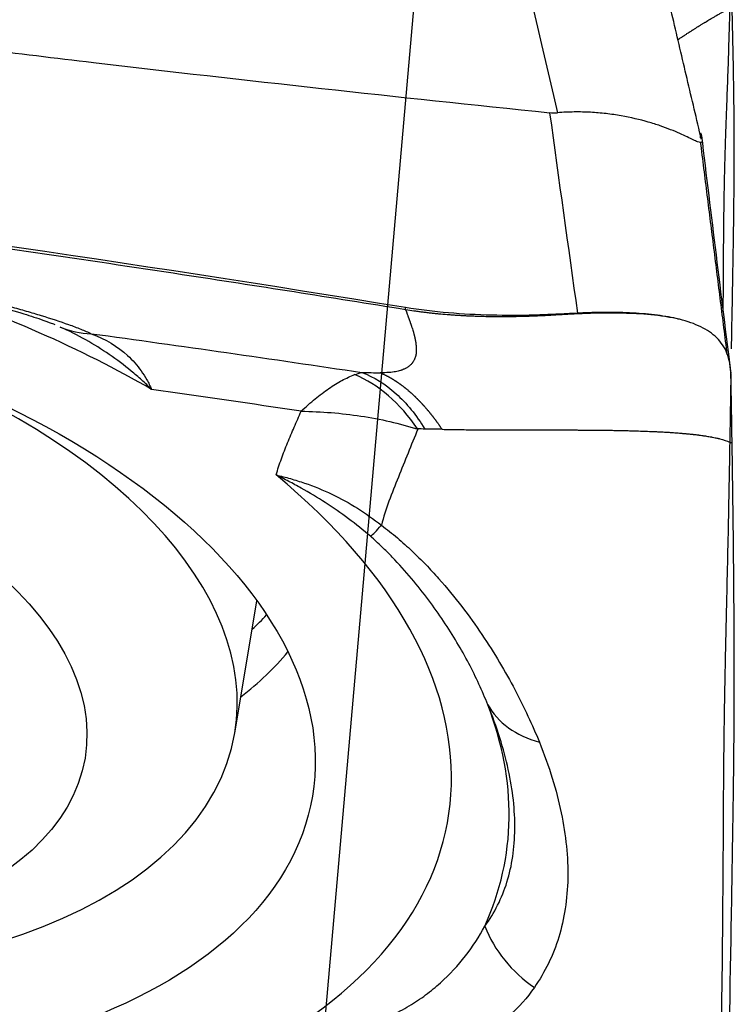
# Model space of a CAD drawing. Units: millimetres. Extents: x 163 to 289, y 217 to 302.
# Drawn here: x 277 to 279, y 250 to 252 of the extents above; entities that cross this region are included whole.
import ezdxf

# ---------------------------------------------------------------- set-up
doc = ezdxf.new("R2010")
doc.units = ezdxf.units.MM
doc.layers.add('1', color=4, linetype='Continuous')
doc.layers.add('NOCUT', color=7, linetype='Continuous')

msp = doc.modelspace()

# ---------------------------------------------------------------- linework, layer by layer
at = {"layer": '1'}
msp.add_line((277.9351, 250.3587), (277.989, 250.6808), dxfattribs=at)
for major_axis in [(-1.6884, 0.2826), (1.1342, -0.1898)]:
    msp.add_ellipse((276.4358, 250.4875), major_axis=major_axis, ratio=0.541833, dxfattribs=at)
for centre, major_axis, ratio, start_param, end_param in [((276.4557, 250.6064), (1.4794, -0.2476), 0.541833, 1.901303, 6.283185), ((276.4358, 250.4875), (-2.0192, 0.338), 0.541833, 4.10897, 4.439245), ((277.6281, 251.6241), (-0.13, -0.2704), 0.845061, 0.049876, 0.35321), ((276.4557, 250.6064), (1.4794, -0.2476), 0.541833, 0, 1.240292), ((278.151, 250.7509), (-0.0247, 0.4994), 0.668852, 5.453387, 5.980225), ((276.4358, 250.4875), (-2.0192, 0.338), 0.541833, 2.538174, 3.893495), ((278.4333, 251.0785), (-0.1753, -0.2435), 0.065309, 0.217965, 0.551808), ((276.5537, 251.1919), (-1.6019, 0.2681), 0.541833, 2.748147, 2.79743), ((276.5368, 251.091), (1.6508, -0.2763), 0.541833, 5.82357, 5.975151), ((276.4237, 250.4155), (2.1711, -0.3634), 0.541833, 6.139765, 6.592754), ((278.8213, 250.5578), (-0.2781, -0.1124), 0.728295, 0.089444, 0.765096), ((278.8133, 249.9548), (-0.2479, 0.169), 0.874171, 0.909111, 1.569371), ((276.4358, 250.4875), (-2.0192, 0.338), 0.541833, 0.967378, 2.322699)]:
    msp.add_ellipse(centre, major_axis=major_axis, ratio=ratio, start_param=start_param, end_param=end_param, dxfattribs=at)
for points, degree in [([(278.4085, 253.2042), (278.5129, 252.7598), (278.6173, 252.3155), (278.7216, 251.8711)], 3), ([(279.0723, 251.8059), (278.7936, 252.9926)], 1), ([(278.7024, 251.8713), (278.7089, 251.8706), (278.7153, 251.8705), (278.7216, 251.8711)], 3), ([(278.7025, 251.8711), (278.7247, 251.7087), (278.7473, 251.5457), (278.7702, 251.3823)], 3), ([(279.0725, 251.8147), (279.0959, 251.6215), (279.1199, 251.4277), (279.1442, 251.2332)], 3), ([(279.1354, 251.2816), (279.0704, 251.7997)], 1), ([(278.3514, 251.3907), (278.3512, 251.3925), (278.351, 251.3943), (278.3508, 251.3961)], 3), ([(279.0189, 251.3674), (279.0184, 251.3675), (279.0178, 251.3676), (279.0173, 251.3678)], 3), ([(277.5851, 251.3324), (277.8052, 251.3024), (278.0251, 251.2708), (278.2449, 251.2377)], 3), ([(279.1442, 251.2229), (279.1443, 251.2282), (279.1444, 251.2334), (279.1446, 251.2387)], 3), ([(278.2271, 251.2325), (278.2328, 251.2346), (278.2387, 251.2363), (278.2449, 251.2377)], 3), ([(278.0967, 251.1432), (277.9753, 251.1615), (277.8539, 251.1793), (277.7324, 251.1966)], 3), ([(278.3984, 251.0999), (278.3926, 251.1), (278.3868, 251.1001), (278.381, 251.1002)], 3), ([(279.1472, 251.0658), (279.1456, 251.0663), (279.1439, 251.0668), (279.1422, 251.0673)], 3)]:
    msp.add_open_spline(points, degree=degree, dxfattribs=at)
for points, knots in [([(274.3338, 252.5816), (274.419, 252.5535), (274.5051, 252.5276), (274.6789, 252.4788), (274.7665, 252.456), (274.9428, 252.4129), (275.0315, 252.3926), (275.2098, 252.3539), (275.2995, 252.3356), (275.5694, 252.2829), (275.7507, 252.2509), (276.1153, 252.1911), (276.2986, 252.1633), (276.5745, 252.1238), (276.6666, 252.111), (276.851, 252.0861), (276.9433, 252.0739), (277.2203, 252.0383), (277.4052, 252.0156), (277.9605, 251.9501), (278.3313, 251.9096), (278.7026, 251.871)], [0, 0, 0, 0, 0.0625, 0.0625, 0.125, 0.125, 0.1875, 0.1875, 0.25, 0.25, 0.375, 0.375, 0.5, 0.5, 0.5625, 0.5625, 0.625, 0.625, 0.75, 0.75, 1, 1, 1, 1]), ([(279.0148, 252.0493), (279.0161, 252.0502), (279.0193, 252.0523), (279.0253, 252.0562), (279.031, 252.0599), (279.0358, 252.063), (279.0405, 252.0661), (279.0453, 252.0692), (279.0496, 252.0719), (279.0515, 252.0731), (279.0544, 252.075), (279.0587, 252.0777), (279.063, 252.0804), (279.0659, 252.0822), (279.0678, 252.0834), (279.0712, 252.0856), (279.0751, 252.088), (279.0785, 252.0901), (279.0805, 252.0912), (279.0853, 252.0942), (279.0901, 252.0971), (279.0946, 252.0997), (279.0952, 252.1001), (279.0958, 252.1005), (279.0973, 252.1014), (279.1006, 252.1033), (279.1051, 252.1059), (279.109, 252.1082), (279.111, 252.1093), (279.1116, 252.1097), (279.1122, 252.11), (279.1142, 252.1111), (279.1242, 252.1167), (279.134, 252.1216), (279.1422, 252.125)], [0, 0, 0, 0, 0.032259, 0.078342, 0.147466, 0.170508, 0.193549, 0.262674, 0.285715, 0.297236, 0.308756, 0.354839, 0.400922, 0.412443, 0.423964, 0.447005, 0.493088, 0.51613, 0.52765, 0.539171, 0.631337, 0.639977, 0.642857, 0.645738, 0.654378, 0.67742, 0.723503, 0.758065, 0.766705, 0.769585, 0.772466, 0.781106, 0.815668, 1, 1, 1, 1]), ([(279.1255, 251.3862), (279.1256, 251.3894), (279.1256, 251.3925), (279.1257, 251.4102), (279.1259, 251.4321), (279.1261, 251.4613), (279.1262, 251.4759), (279.1263, 251.4978), (279.1264, 251.5199), (279.1266, 251.5491), (279.1267, 251.5636), (279.127, 251.5996), (279.1277, 251.6557), (279.1288, 251.7091), (279.1297, 251.748), (279.1303, 251.7672), (279.131, 251.7923), (279.1314, 251.8047), (279.132, 251.8231), (279.1326, 251.8411), (279.1335, 251.8648), (279.134, 251.8766), (279.136, 251.9296), (279.1388, 252.0104), (279.1413, 252.0913), (279.1422, 252.125)], [0, 0, 0, 0, 0.011316, 0.011316, 0.063705, 0.0899, 0.116095, 0.116095, 0.168484, 0.194679, 0.220874, 0.220874, 0.325653, 0.430431, 0.430431, 0.482821, 0.509016, 0.53521, 0.53521, 0.5876, 0.613795, 0.639989, 0.639989, 0.849547, 1, 1, 1, 1]), ([(279.1457, 251.2956), (279.147, 251.3599), (279.1482, 251.4247), (279.1496, 251.5105), (279.15, 251.5313), (279.1507, 251.5723), (279.151, 251.5925), (279.1517, 251.6519), (279.1521, 251.69), (279.1525, 251.7632), (279.1525, 251.7984), (279.1522, 251.8488), (279.1521, 251.8652), (279.1517, 251.8978), (279.1515, 251.9142), (279.1503, 251.9958), (279.149, 252.061), (279.1472, 252.1262)], [0, 0, 0, 0, 0.208573, 0.208573, 0.274526, 0.274526, 0.340478, 0.340478, 0.472382, 0.472382, 0.604287, 0.604287, 0.670239, 0.670239, 0.736191, 0.736191, 1, 1, 1, 1]), ([(278.3508, 251.3961), (277.6824, 251.505), (277.0117, 251.6022), (276.1706, 251.7104), (276.0022, 251.7314), (275.7915, 251.7568), (275.7494, 251.7618), (275.6652, 251.7721), (275.6231, 251.7775), (275.4972, 251.7946), (275.4136, 251.8071), (275.2469, 251.8344), (275.1638, 251.8491), (275.0396, 251.8729), (274.9983, 251.8811), (274.9157, 251.8977), (274.8745, 251.9059), (274.668, 251.9472), (274.5028, 251.9799), (274.3376, 252.0124)], [0, 0, 0, 0, 0.5, 0.5, 0.625, 0.625, 0.65625, 0.65625, 0.6875, 0.6875, 0.75, 0.75, 0.8125, 0.8125, 0.84375, 0.84375, 0.875, 0.875, 1, 1, 1, 1]), ([(279.0738, 251.8013), (279.0737, 251.8009), (279.0735, 251.8005), (279.0727, 251.799), (279.0715, 251.7985), (279.068, 251.7986), (279.0657, 251.7992), (279.057, 251.8026), (279.0488, 251.8068), (279.0323, 251.8147), (279.0262, 251.8175), (279.0127, 251.8235), (278.998, 251.8297), (278.9809, 251.8361), (278.9626, 251.8424), (278.9529, 251.8454), (278.9226, 251.8542), (278.9005, 251.8594), (278.8647, 251.8656), (278.8525, 251.8674), (278.8275, 251.8703), (278.8021, 251.8725), (278.7757, 251.8731), (278.7489, 251.8728), (278.7353, 251.8722), (278.7216, 251.8711)], [0, 0, 0, 0, 0.019407, 0.019407, 0.089449, 0.089449, 0.159491, 0.159491, 0.299576, 0.299576, 0.369619, 0.369619, 0.439661, 0.509703, 0.509703, 0.579746, 0.579746, 0.71983, 0.71983, 0.789873, 0.789873, 0.859915, 0.929958, 0.929958, 1, 1, 1, 1]), ([(279.0702, 251.8102), (279.0701, 251.8128), (279.07, 251.8149), (279.0699, 251.8182), (279.0699, 251.8194), (279.07, 251.8218), (279.0702, 251.822), (279.0708, 251.8214), (279.0711, 251.8205), (279.0718, 251.818), (279.0721, 251.8165), (279.0725, 251.8147)], [0, 0, 0, 0, 0.125, 0.125, 0.25, 0.25, 0.5, 0.5, 0.75, 0.75, 1, 1, 1, 1]), ([(278.3514, 251.3907), (278.1702, 251.4201), (277.7505, 251.486), (277.0928, 251.5818), (276.6158, 251.6454), (276.3779, 251.6757)], [0, 0, 0, 0, 0.276429, 0.639399, 1, 1, 1, 1]), ([(276.9526, 251.4916), (276.9571, 251.4908), (277.0107, 251.4807), (277.1063, 251.4607), (277.2319, 251.4322), (277.3333, 251.4062), (277.4103, 251.3843), (277.4589, 251.3688), (277.4868, 251.3585), (277.4945, 251.3554), (277.4967, 251.3544)], [0, 0, 0, 0, 0.020571, 0.245218, 0.448986, 0.633386, 0.775307, 0.885201, 0.956201, 1, 1, 1, 1]), ([(276.9672, 251.495), (277.0275, 251.4833), (277.0864, 251.4712), (277.2008, 251.4459), (277.2564, 251.4329), (277.3367, 251.4124), (277.363, 251.4055), (277.4016, 251.3948), (277.4143, 251.3912), (277.4391, 251.384), (277.4512, 251.3804), (277.4867, 251.3695), (277.5091, 251.3622), (277.5402, 251.3511), (277.5502, 251.3473), (277.5688, 251.3398), (277.5774, 251.3361), (277.5851, 251.3324)], [0, 0, 0, 0, 0.25, 0.25, 0.5, 0.5, 0.625, 0.625, 0.6875, 0.6875, 0.75, 0.75, 0.875, 0.875, 0.9375, 0.9375, 1, 1, 1, 1]), ([(278.3514, 251.3907), (278.3521, 251.3889), (278.3529, 251.3867), (278.3537, 251.3845), (278.3539, 251.384), (278.3539, 251.3839), (278.354, 251.3837), (278.3541, 251.3833), (278.3545, 251.3824), (278.3548, 251.3813), (278.3551, 251.3806), (278.3553, 251.3802), (278.3553, 251.3801), (278.3554, 251.3799), (278.3557, 251.3789), (278.3561, 251.3778), (278.3566, 251.3766), (278.3567, 251.3762), (278.357, 251.3754), (278.3574, 251.3744), (278.3577, 251.3736), (278.3578, 251.3732), (278.3581, 251.3725), (278.3585, 251.3715), (278.3588, 251.3704), (278.3591, 251.3697), (278.3592, 251.3693), (278.3596, 251.3682), (278.36, 251.3671), (278.3604, 251.366), (278.3609, 251.3648), (278.3613, 251.3634), (278.3619, 251.3618), (278.3624, 251.3605), (278.3629, 251.3591), (278.3634, 251.3577), (278.3638, 251.3563), (278.3645, 251.3545), (278.3651, 251.3527), (278.3657, 251.3508), (278.3663, 251.349), (278.3679, 251.344), (278.3696, 251.3385), (278.371, 251.3336), (278.3715, 251.3317), (278.3719, 251.3302), (278.3723, 251.3288), (278.3725, 251.3277), (278.3728, 251.3266), (278.3731, 251.3252), (278.3735, 251.3236), (278.3738, 251.3223), (278.3741, 251.3209), (278.3744, 251.3196), (278.3747, 251.3183), (278.375, 251.3165), (278.3754, 251.3147), (278.3757, 251.3129), (278.376, 251.3111), (278.3764, 251.308), (278.3769, 251.3045), (278.3771, 251.3014), (278.3773, 251.2997), (278.3774, 251.2983), (278.3774, 251.297), (278.3775, 251.2957), (278.3775, 251.2944), (278.3775, 251.2927), (278.3775, 251.2909), (278.3774, 251.2892), (278.3773, 251.2879), (278.3772, 251.2867), (278.3771, 251.2854), (278.377, 251.2841), (278.3767, 251.2826), (278.3765, 251.2814), (278.3763, 251.2803), (278.3761, 251.2793), (278.3758, 251.278), (278.3754, 251.2765), (278.3749, 251.2749), (278.3739, 251.272), (278.3725, 251.2688), (278.371, 251.266), (278.37, 251.2644), (278.3693, 251.2632), (278.3686, 251.2623), (278.368, 251.2615), (278.3674, 251.2607), (278.3668, 251.26), (278.3662, 251.2592), (278.3645, 251.2573), (278.3613, 251.2541), (278.3567, 251.2508), (278.3534, 251.2489), (278.3522, 251.2482), (278.3518, 251.248), (278.3514, 251.2478), (278.3501, 251.2471), (278.3486, 251.2464), (278.347, 251.2457), (278.3463, 251.2454), (278.3453, 251.2449), (278.3436, 251.2442), (278.3418, 251.2436), (278.3406, 251.2431), (278.3398, 251.2429), (278.3357, 251.2415), (278.3274, 251.2394), (278.3115, 251.2374), (278.2975, 251.237), (278.2896, 251.2371)], [0, 0, 0, 0, 0.03125, 0.037109, 0.038574, 0.039062, 0.039551, 0.041016, 0.046875, 0.054688, 0.058594, 0.060059, 0.060547, 0.061035, 0.0625, 0.078125, 0.080078, 0.082031, 0.085938, 0.09375, 0.097656, 0.099609, 0.101562, 0.109375, 0.117188, 0.119141, 0.121094, 0.125, 0.136719, 0.140625, 0.144531, 0.15625, 0.164062, 0.171875, 0.179688, 0.1875, 0.195312, 0.203125, 0.21875, 0.226562, 0.234375, 0.25, 0.3125, 0.328125, 0.335938, 0.34375, 0.355469, 0.359375, 0.363281, 0.375, 0.382812, 0.390625, 0.398438, 0.40625, 0.414062, 0.421875, 0.4375, 0.445312, 0.453125, 0.46875, 0.5, 0.515625, 0.523438, 0.53125, 0.539062, 0.546875, 0.554688, 0.5625, 0.578125, 0.585938, 0.59375, 0.601562, 0.609375, 0.617188, 0.625, 0.636719, 0.640625, 0.644531, 0.65625, 0.664062, 0.671875, 0.6875, 0.71875, 0.734375, 0.742188, 0.75, 0.757812, 0.761719, 0.765625, 0.773438, 0.777344, 0.78125, 0.8125, 0.84375, 0.855469, 0.858398, 0.859375, 0.860352, 0.863281, 0.875, 0.878906, 0.880859, 0.882812, 0.890625, 0.898438, 0.900391, 0.902344, 0.90625, 0.9375, 0.96875, 1, 1, 1, 1]), ([(278.7702, 251.3823), (278.7527, 251.3814), (278.7353, 251.3804), (278.7004, 251.3788), (278.648, 251.3768), (278.5956, 251.3766), (278.4907, 251.3791), (278.4208, 251.3847), (278.3508, 251.3961)], [0, 0, 0, 0, 0.125, 0.125, 0.25, 0.5, 0.5, 1, 1, 1, 1]), ([(279.0173, 251.3678), (279.0162, 251.368), (279.0052, 251.3704), (278.9729, 251.3763), (278.9325, 251.3802), (278.9003, 251.3817), (278.8909, 251.382), (278.8847, 251.3822), (278.8784, 251.3824), (278.8721, 251.3825), (278.8657, 251.3826), (278.8577, 251.3827), (278.8496, 251.3827), (278.8431, 251.3827), (278.8349, 251.3826), (278.8271, 251.3825), (278.8205, 251.3824), (278.8185, 251.3824), (278.8164, 251.3823), (278.8098, 251.3822), (278.8023, 251.382), (278.7956, 251.3818), (278.7935, 251.3817), (278.7914, 251.3816), (278.7864, 251.3814), (278.7793, 251.3811), (278.7728, 251.3808), (278.7694, 251.3807), (278.7684, 251.3806), (278.7673, 251.3806), (278.7639, 251.3804), (278.7574, 251.3801), (278.7502, 251.3797), (278.7451, 251.3794), (278.743, 251.3793), (278.7418, 251.3792), (278.7402, 251.3791), (278.7321, 251.3786), (278.7235, 251.3781), (278.715, 251.3776), (278.7116, 251.3774), (278.7057, 251.377), (278.6989, 251.3767), (278.693, 251.3764), (278.6896, 251.3762), (278.6845, 251.376), (278.6769, 251.3756), (278.6684, 251.3753), (278.6616, 251.375), (278.6548, 251.3748), (278.648, 251.3745), (278.6412, 251.3743), (278.631, 251.3741), (278.6208, 251.3738), (278.6106, 251.3737), (278.6038, 251.3736), (278.5961, 251.3735), (278.5893, 251.3735), (278.5851, 251.3735), (278.5808, 251.3735), (278.574, 251.3735), (278.5663, 251.3736), (278.5595, 251.3736), (278.551, 251.3738), (278.543, 251.3739), (278.5362, 251.3741), (278.534, 251.3742), (278.5319, 251.3742), (278.5251, 251.3744), (278.5153, 251.3748), (278.5034, 251.3753), (278.4932, 251.3758), (278.4831, 251.3764), (278.4729, 251.377), (278.4627, 251.3778), (278.4491, 251.3788), (278.4356, 251.38), (278.4221, 251.3814), (278.4119, 251.3825), (278.4018, 251.3837), (278.3917, 251.3849), (278.3816, 251.3862), (278.3682, 251.3881), (278.3581, 251.3897), (278.3514, 251.3907)], [0, 0, 0, 0, 0.00649, 0.064932, 0.181815, 0.211036, 0.218341, 0.225647, 0.240257, 0.247562, 0.254867, 0.269478, 0.284088, 0.291394, 0.298699, 0.320614, 0.326093, 0.32792, 0.329746, 0.335225, 0.357141, 0.362619, 0.364446, 0.366272, 0.371751, 0.386361, 0.397319, 0.400059, 0.400972, 0.401885, 0.404624, 0.415582, 0.430193, 0.435672, 0.437498, 0.439324, 0.440694, 0.444803, 0.474024, 0.477677, 0.481329, 0.488635, 0.503245, 0.51055, 0.514203, 0.517855, 0.532466, 0.547076, 0.554381, 0.561687, 0.576297, 0.583602, 0.590908, 0.620128, 0.627434, 0.634739, 0.649349, 0.660307, 0.66396, 0.667612, 0.67857, 0.693181, 0.700486, 0.707791, 0.729707, 0.735186, 0.737012, 0.738838, 0.744317, 0.766233, 0.780843, 0.795454, 0.810064, 0.824675, 0.839285, 0.853896, 0.883116, 0.897727, 0.912337, 0.926948, 0.941558, 0.956169, 0.970779, 1, 1, 1, 1]), ([(279.0174, 251.3678), (279.0011, 251.3718), (278.9836, 251.3749), (278.9556, 251.3786), (278.946, 251.3796), (278.9261, 251.3814), (278.9157, 251.3821), (278.8841, 251.3839), (278.8623, 251.3844), (278.8286, 251.3842), (278.8171, 251.3841), (278.7939, 251.3834), (278.782, 251.3829), (278.7702, 251.3823)], [0, 0, 0, 0, 0.25, 0.25, 0.375, 0.375, 0.5, 0.5, 0.75, 0.75, 0.875, 0.875, 1, 1, 1, 1]), ([(279.1442, 251.2332), (279.1442, 251.2378), (279.1439, 251.2424), (279.1429, 251.2515), (279.1423, 251.2562), (279.1398, 251.2693), (279.1376, 251.2772), (279.1318, 251.2919), (279.1283, 251.2987), (279.1199, 251.3113), (279.1151, 251.317), (279.1045, 251.3275), (279.0986, 251.3323), (279.0856, 251.3412), (279.0785, 251.3453), (279.0556, 251.3565), (279.0384, 251.3625), (279.0189, 251.3674)], [0, 0, 0, 0, 0.0625, 0.0625, 0.125, 0.125, 0.25, 0.25, 0.375, 0.375, 0.5, 0.5, 0.625, 0.625, 0.75, 0.75, 1, 1, 1, 1]), ([(277.7324, 251.1966), (277.7244, 251.2043), (277.7163, 251.212), (277.6997, 251.2269), (277.6913, 251.2341), (277.6655, 251.2554), (277.6477, 251.2689), (277.5922, 251.3068), (277.5526, 251.3291), (277.5096, 251.3486)], [0, 0, 0, 0, 0.125, 0.125, 0.25, 0.25, 0.5, 0.5, 1, 1, 1, 1]), ([(277.5851, 251.3324), (277.6201, 251.3188), (277.6494, 251.3014), (277.6861, 251.2679), (277.6971, 251.2554), (277.7117, 251.2347), (277.7186, 251.2239), (277.7258, 251.2105), (277.7287, 251.2045), (277.7306, 251.2005), (277.7315, 251.1986), (277.7324, 251.1966)], [0, 0, 0, 0, 0.5, 0.5, 0.75, 0.75, 0.875, 0.9375, 0.96875, 0.96875, 1, 1, 1, 1]), ([(278.0967, 251.1432), (278.1083, 251.1542), (278.1197, 251.1644), (278.1422, 251.1828), (278.1533, 251.1912), (278.1751, 251.2062), (278.1858, 251.2128), (278.2068, 251.224), (278.2171, 251.2287), (278.2271, 251.2325)], [0, 0, 0, 0, 0.25, 0.25, 0.5, 0.5, 0.75, 0.75, 1, 1, 1, 1]), ([(278.2449, 251.2377), (278.274, 251.2268), (278.3021, 251.2094), (278.354, 251.1628), (278.3778, 251.1337), (278.3984, 251.0999)], [0, 0, 0, 0, 0.5, 0.5, 1, 1, 1, 1]), ([(278.2449, 251.2377), (278.2523, 251.2376), (278.2672, 251.2374), (278.2822, 251.2372), (278.2896, 251.2371)], [0, 0, 0, 0, 0.499854, 1, 1, 1, 1]), ([(278.2896, 251.2371), (278.2905, 251.2368), (278.2917, 251.2363), (278.2933, 251.2356), (278.2945, 251.235), (278.2957, 251.2345), (278.297, 251.2339), (278.2982, 251.2333), (278.2998, 251.2326), (278.3014, 251.2318), (278.3031, 251.231), (278.3043, 251.2303), (278.3055, 251.2297), (278.3067, 251.2291), (278.3079, 251.2284), (278.3094, 251.2277), (278.3105, 251.227), (278.3114, 251.2266), (278.3116, 251.2264), (278.3119, 251.2263), (278.3127, 251.2258), (278.3137, 251.2253), (278.3147, 251.2247), (278.3155, 251.2243), (278.3164, 251.2237), (278.3172, 251.2232), (278.3177, 251.2229), (278.3182, 251.2226), (278.319, 251.2221), (278.32, 251.2216), (278.3208, 251.2211), (278.322, 251.2203), (278.3232, 251.2196), (278.3244, 251.2188), (278.3252, 251.2183), (278.3261, 251.2178), (278.3269, 251.2172), (278.3277, 251.2167), (278.3287, 251.216), (278.3296, 251.2154), (278.3302, 251.215), (278.3306, 251.2147), (278.3313, 251.2143), (278.3322, 251.2137), (278.3329, 251.2132), (278.3333, 251.2129), (278.3343, 251.2122), (278.3353, 251.2115), (278.3363, 251.2108), (278.3365, 251.2107), (278.3366, 251.2106), (278.3369, 251.2104), (278.3375, 251.21), (278.3383, 251.2093), (278.3391, 251.2088), (278.3395, 251.2085), (278.3397, 251.2084), (278.3398, 251.2083), (278.3402, 251.208), (278.341, 251.2074), (278.3418, 251.2068), (278.3424, 251.2063), (278.3427, 251.2061), (278.3429, 251.2059), (278.3437, 251.2053), (278.3447, 251.2046), (278.3455, 251.204), (278.3457, 251.2038), (278.346, 251.2036), (278.3468, 251.203), (278.3477, 251.2023), (278.3487, 251.2015), (278.3495, 251.2008), (278.3505, 251.2), (278.3516, 251.1992), (278.3524, 251.1985), (278.3532, 251.1979), (278.354, 251.1972), (278.3548, 251.1966), (278.356, 251.1956), (278.3602, 251.192), (278.3658, 251.1871), (278.3709, 251.1823), (278.3733, 251.18), (278.3745, 251.1788), (278.3757, 251.1777), (278.3772, 251.1762), (278.3788, 251.1746), (278.3804, 251.173), (278.3816, 251.1718), (278.3827, 251.1706), (278.3839, 251.1694), (278.3851, 251.1682), (278.3865, 251.1668), (278.3876, 251.1656), (278.3884, 251.1648), (278.3886, 251.1645), (278.3888, 251.1643), (278.3896, 251.1634), (278.3905, 251.1624), (278.3915, 251.1614), (278.3923, 251.1605), (278.3932, 251.1596), (278.3939, 251.1587), (278.3944, 251.1582), (278.3949, 251.1577), (278.3957, 251.1568), (278.3965, 251.1559), (278.3971, 251.1552), (278.3973, 251.155), (278.3975, 251.1547), (278.3985, 251.1536), (278.3995, 251.1525), (278.4005, 251.1514), (278.4009, 251.1509), (278.4015, 251.1501), (278.4023, 251.1492), (278.403, 251.1485), (278.4033, 251.148), (278.4039, 251.1473), (278.4048, 251.1463), (278.4056, 251.1453), (278.4061, 251.1448), (278.4062, 251.1446), (278.4063, 251.1445), (278.4066, 251.1441), (278.4072, 251.1434), (278.408, 251.1425), (278.4086, 251.1417), (278.4089, 251.1413), (278.409, 251.1412), (278.4092, 251.1411), (278.41, 251.14), (278.411, 251.1388), (278.4119, 251.1377), (278.4121, 251.1374), (278.4124, 251.1371), (278.4129, 251.1364), (278.4137, 251.1354), (278.4145, 251.1344), (278.415, 251.1338), (278.4154, 251.1332), (278.4162, 251.1323), (278.417, 251.1312), (278.4178, 251.1302), (278.4187, 251.129), (278.4196, 251.1279), (278.4203, 251.1269), (278.4205, 251.1266), (278.4208, 251.1263), (278.4215, 251.1253), (278.4226, 251.1239), (278.4239, 251.1222), (278.425, 251.1207), (278.4261, 251.1192), (278.4272, 251.1177), (278.4283, 251.1162), (278.4297, 251.1142), (278.4312, 251.1122), (278.4326, 251.1101), (278.4337, 251.1086), (278.4348, 251.107), (278.4369, 251.1039), (278.4387, 251.1013), (278.4402, 251.0992)], [0, 0, 0, 0, 0.015625, 0.023438, 0.03125, 0.039062, 0.046875, 0.054688, 0.0625, 0.078125, 0.085938, 0.09375, 0.101562, 0.109375, 0.117188, 0.125, 0.136719, 0.139648, 0.140625, 0.141602, 0.144531, 0.15625, 0.160156, 0.164062, 0.171875, 0.177734, 0.179688, 0.181641, 0.1875, 0.195312, 0.199219, 0.203125, 0.21875, 0.222656, 0.226562, 0.234375, 0.238281, 0.242188, 0.25, 0.257812, 0.259766, 0.261719, 0.265625, 0.273438, 0.277344, 0.279297, 0.28125, 0.296875, 0.299072, 0.299805, 0.300781, 0.301758, 0.304688, 0.3125, 0.318359, 0.319824, 0.320312, 0.320801, 0.322266, 0.328125, 0.335938, 0.338867, 0.339844, 0.34082, 0.34375, 0.355469, 0.358398, 0.359375, 0.360352, 0.363281, 0.375, 0.378906, 0.382812, 0.390625, 0.398438, 0.402344, 0.40625, 0.414062, 0.417969, 0.421875, 0.4375, 0.5, 0.53125, 0.539062, 0.546875, 0.554688, 0.5625, 0.578125, 0.585938, 0.59375, 0.601562, 0.609375, 0.617188, 0.625, 0.636719, 0.639648, 0.640625, 0.641602, 0.644531, 0.65625, 0.660156, 0.664062, 0.671875, 0.677734, 0.679688, 0.681641, 0.6875, 0.695312, 0.698242, 0.699219, 0.700195, 0.703125, 0.71875, 0.720703, 0.722656, 0.726562, 0.734375, 0.738281, 0.740234, 0.742188, 0.75, 0.757812, 0.759277, 0.759766, 0.760254, 0.761719, 0.765625, 0.773438, 0.777344, 0.778809, 0.779297, 0.779785, 0.78125, 0.796875, 0.799805, 0.800781, 0.801758, 0.804688, 0.8125, 0.818359, 0.820312, 0.822266, 0.828125, 0.835938, 0.839844, 0.84375, 0.855469, 0.858398, 0.859375, 0.860352, 0.863281, 0.875, 0.882812, 0.890625, 0.898438, 0.90625, 0.914062, 0.921875, 0.9375, 0.945312, 0.953125, 0.960938, 0.96875, 1, 1, 1, 1]), ([(279.1422, 251.0673), (279.1424, 251.0759), (279.1426, 251.0866), (279.1428, 251.0995), (279.1429, 251.106), (279.143, 251.1124), (279.1432, 251.121), (279.1433, 251.1296), (279.1434, 251.1382), (279.1435, 251.1446), (279.1436, 251.151), (279.1437, 251.1575), (279.1438, 251.1639), (279.144, 251.1714), (279.1441, 251.1776), (279.1441, 251.1819), (279.1441, 251.1832), (279.1442, 251.1846), (279.1442, 251.1889), (279.1443, 251.194), (279.1444, 251.1993), (279.1444, 251.2036), (279.1445, 251.2084), (279.1446, 251.2123), (279.1446, 251.2141), (279.1446, 251.2142)], [0, 0, 0, 0, 0.175366, 0.219208, 0.263049, 0.306891, 0.350733, 0.438416, 0.482257, 0.526099, 0.56994, 0.613782, 0.657624, 0.701465, 0.767228, 0.783668, 0.789148, 0.794629, 0.811069, 0.876831, 0.898752, 0.920673, 0.964515, 0.997396, 1, 1, 1, 1]), ([(279.1446, 251.2142), (279.1446, 251.2146), (279.1446, 251.2156), (279.1447, 251.2181), (279.1448, 251.2224), (279.1449, 251.227), (279.1449, 251.2302), (279.1449, 251.2316), (279.1449, 251.2323), (279.145, 251.2328), (279.145, 251.233)], [0, 0, 0, 0, 0.065555, 0.15154, 0.409495, 0.753434, 0.882412, 0.925404, 0.968396, 1, 1, 1, 1]), ([(279.1472, 251.0658), (279.1468, 251.0905), (279.1464, 251.1153), (279.1456, 251.1647), (279.1451, 251.1894), (279.1446, 251.2141)], [0, 0, 0, 0, 0.5, 0.5, 1, 1, 1, 1]), ([(278.0357, 250.9879), (278.0397, 251.0011), (278.044, 251.0142), (278.0533, 251.0403), (278.0584, 251.0533), (278.0689, 251.0791), (278.0744, 251.0919), (278.0855, 251.1176), (278.0911, 251.1304), (278.0967, 251.1432)], [0, 0, 0, 0, 0.25, 0.25, 0.5, 0.5, 0.75, 0.75, 1, 1, 1, 1]), ([(278.0967, 251.1432), (278.146, 251.1427), (278.1948, 251.1388), (278.2662, 251.1279), (278.2898, 251.1234), (278.336, 251.1128), (278.3587, 251.1067), (278.3811, 251.0997)], [0, 0, 0, 0, 0.5, 0.5, 0.75, 0.75, 1, 1, 1, 1]), ([(278.3811, 251.0997), (278.3731, 251.0802), (278.3651, 251.0607), (278.3494, 251.0216), (278.3416, 251.002), (278.3258, 250.9631), (278.3179, 250.9438), (278.3037, 250.9048), (278.2976, 250.8851), (278.2924, 250.8652)], [0, 0, 0, 0, 0.25, 0.25, 0.5, 0.5, 0.75, 0.75, 1, 1, 1, 1]), ([(278.4402, 251.0992), (278.4332, 251.0993), (278.4193, 251.0996), (278.4054, 251.0998), (278.3984, 251.0999)], [0, 0, 0, 0, 0.500898, 1, 1, 1, 1]), ([(278.4402, 251.0992), (278.4473, 251.099), (278.4616, 251.0988), (278.4831, 251.0985), (278.4983, 251.0983), (278.5068, 251.0982), (278.5085, 251.0982), (278.5112, 251.0982), (278.5152, 251.0982), (278.5193, 251.0981), (278.5219, 251.0981), (278.5237, 251.0981), (278.5277, 251.0981), (278.532, 251.098), (278.5355, 251.098), (278.5366, 251.098), (278.5378, 251.098), (278.5413, 251.098), (278.5518, 251.0979), (278.5687, 251.0979), (278.5839, 251.0978), (278.5928, 251.0978), (278.5963, 251.0978), (278.5999, 251.0978), (278.6035, 251.0978), (278.607, 251.0978), (278.6115, 251.0978), (278.6168, 251.0978), (278.6239, 251.0978), (278.6364, 251.0978), (278.6507, 251.0978), (278.6631, 251.0978), (278.6703, 251.0978), (278.6765, 251.0978), (278.6819, 251.0978), (278.6863, 251.0978), (278.6908, 251.0977), (278.6961, 251.0977), (278.7024, 251.0977), (278.7078, 251.0977), (278.7131, 251.0977), (278.7185, 251.0977), (278.7238, 251.0977), (278.731, 251.0977), (278.7382, 251.0977), (278.7453, 251.0976), (278.7507, 251.0976), (278.7561, 251.0976), (278.7614, 251.0976), (278.7668, 251.0976), (278.774, 251.0975), (278.7866, 251.0975), (278.8009, 251.0974), (278.8135, 251.0972), (278.8207, 251.0972), (278.8279, 251.0971), (278.8352, 251.097), (278.8424, 251.0969), (278.8478, 251.0968), (278.8532, 251.0968), (278.8587, 251.0967), (278.8641, 251.0966), (278.8705, 251.0965), (278.8759, 251.0964), (278.8804, 251.0963), (278.885, 251.0962), (278.8904, 251.096), (278.8968, 251.0959), (278.9041, 251.0957), (278.9242, 251.0951), (278.9462, 251.0943), (278.9665, 251.0934), (278.9739, 251.093), (278.9814, 251.0926), (278.9888, 251.0922), (278.9963, 251.0917), (279.0019, 251.0913), (279.0075, 251.0909), (279.0131, 251.0905), (279.0187, 251.0901), (279.0253, 251.0895), (279.031, 251.089), (279.0358, 251.0886), (279.0405, 251.0881), (279.0453, 251.0877), (279.0496, 251.0872), (279.0515, 251.087), (279.0544, 251.0867), (279.0587, 251.0862), (279.063, 251.0856), (279.0659, 251.0853), (279.0678, 251.085), (279.0712, 251.0846), (279.0751, 251.084), (279.0785, 251.0835), (279.0805, 251.0832), (279.0853, 251.0824), (279.0901, 251.0816), (279.0946, 251.0809), (279.0952, 251.0808), (279.0958, 251.0806), (279.0973, 251.0804), (279.1006, 251.0798), (279.1051, 251.0789), (279.109, 251.0781), (279.111, 251.0776), (279.1116, 251.0775), (279.1122, 251.0773), (279.1142, 251.0769), (279.1242, 251.0744), (279.134, 251.0711), (279.1422, 251.0673)], [0, 0, 0, 0, 0.03125, 0.0625, 0.09375, 0.097656, 0.099609, 0.101562, 0.109375, 0.117188, 0.119141, 0.121094, 0.125, 0.136719, 0.139648, 0.140625, 0.141602, 0.144531, 0.15625, 0.1875, 0.21875, 0.222656, 0.226562, 0.234375, 0.238281, 0.242188, 0.25, 0.257812, 0.265625, 0.28125, 0.3125, 0.328125, 0.335938, 0.34375, 0.355469, 0.359375, 0.363281, 0.375, 0.382812, 0.390625, 0.398438, 0.40625, 0.414062, 0.421875, 0.4375, 0.445312, 0.453125, 0.460938, 0.46875, 0.476562, 0.484375, 0.5, 0.53125, 0.546875, 0.554688, 0.5625, 0.578125, 0.585938, 0.59375, 0.601562, 0.609375, 0.617188, 0.625, 0.636719, 0.640625, 0.644531, 0.65625, 0.664062, 0.671875, 0.6875, 0.75, 0.765625, 0.773438, 0.78125, 0.796875, 0.804688, 0.8125, 0.820312, 0.828125, 0.835938, 0.84375, 0.855469, 0.859375, 0.863281, 0.875, 0.878906, 0.880859, 0.882812, 0.890625, 0.898438, 0.900391, 0.902344, 0.90625, 0.914062, 0.917969, 0.919922, 0.921875, 0.9375, 0.938965, 0.939453, 0.939941, 0.941406, 0.945312, 0.953125, 0.958984, 0.960449, 0.960938, 0.961426, 0.962891, 0.96875, 1, 1, 1, 1]), ([(279.1161, 248.6983), (279.1292, 249.0939), (279.138, 249.4798), (279.1463, 249.9495), (279.1479, 250.0428), (279.1496, 250.1586), (279.15, 250.1816), (279.1507, 250.2282), (279.151, 250.2517), (279.1517, 250.3235), (279.1521, 250.3727), (279.1525, 250.4737), (279.1525, 250.5255), (279.1522, 250.6055), (279.1521, 250.6325), (279.1517, 250.6866), (279.1515, 250.7137), (279.1503, 250.8491), (279.149, 250.9575), (279.1472, 251.0658)], [0, 0, 0, 0, 0.5, 0.5, 0.625, 0.625, 0.65625, 0.65625, 0.6875, 0.6875, 0.75, 0.75, 0.8125, 0.8125, 0.84375, 0.84375, 0.875, 0.875, 1, 1, 1, 1]), ([(279.1239, 249.8399), (279.1239, 249.8408), (279.1239, 249.8417), (279.1243, 249.8761), (279.1249, 249.943), (279.1254, 250.0095), (279.1257, 250.0594), (279.1259, 250.0842), (279.1261, 250.1174), (279.1262, 250.1339), (279.1263, 250.1587), (279.1264, 250.1834), (279.1266, 250.2164), (279.1267, 250.2331), (279.127, 250.275), (279.1277, 250.3434), (279.1288, 250.4144), (279.1297, 250.4685), (279.1303, 250.4958), (279.131, 250.5326), (279.1314, 250.5512), (279.132, 250.5792), (279.1326, 250.6074), (279.1335, 250.6455), (279.134, 250.6645), (279.136, 250.7503), (279.1388, 250.8814), (279.1413, 251.0125), (279.1422, 251.0673)], [0, 0, 0, 0, 0.002277, 0.002277, 0.089522, 0.176766, 0.176766, 0.220389, 0.2422, 0.264011, 0.264011, 0.307634, 0.329445, 0.351256, 0.351256, 0.438501, 0.525745, 0.525745, 0.569368, 0.591179, 0.61299, 0.61299, 0.656613, 0.678424, 0.700235, 0.700235, 0.874724, 1, 1, 1, 1]), ([(278.2656, 250.8383), (278.231, 250.8682), (278.1942, 250.8955), (278.1365, 250.9328), (278.1169, 250.9446), (278.0868, 250.9615), (278.0767, 250.967), (278.0563, 250.9777), (278.046, 250.9829), (278.0357, 250.9879)], [0, 0, 0, 0, 0.5, 0.5, 0.75, 0.75, 0.875, 0.875, 1, 1, 1, 1]), ([(278.0357, 250.9879), (278.0472, 250.9853), (278.059, 250.9823), (278.0823, 250.9756), (278.0938, 250.972), (278.128, 250.9602), (278.1501, 250.9512), (278.2145, 250.9205), (278.2549, 250.8953), (278.2924, 250.8652)], [0, 0, 0, 0, 0.125, 0.125, 0.25, 0.25, 0.5, 0.5, 1, 1, 1, 1]), ([(278.2924, 250.8652), (278.306, 250.8553), (278.3189, 250.845), (278.3436, 250.8241), (278.3555, 250.8134), (278.3785, 250.7916), (278.3896, 250.7806), (278.4112, 250.7581), (278.4217, 250.7467), (278.4521, 250.7125), (278.4708, 250.6896), (278.5058, 250.644), (278.5222, 250.6213), (278.5528, 250.576), (278.5671, 250.5534), (278.5939, 250.5085), (278.6062, 250.4864), (278.629, 250.4428), (278.6397, 250.4213), (278.6596, 250.3787), (278.6689, 250.3575), (278.6774, 250.3364)], [0, 0, 0, 0, 0.0625, 0.0625, 0.125, 0.125, 0.1875, 0.1875, 0.25, 0.25, 0.375, 0.375, 0.5, 0.5, 0.625, 0.625, 0.75, 0.75, 0.875, 0.875, 1, 1, 1, 1]), ([(278.5516, 250.4277), (278.5385, 250.4611), (278.5231, 250.4946), (278.4964, 250.5454), (278.4868, 250.5624), (278.4663, 250.5968), (278.4554, 250.6141), (278.4207, 250.6659), (278.3949, 250.7005), (278.351, 250.7527), (278.3355, 250.7701), (278.3108, 250.7959), (278.3023, 250.8044), (278.2845, 250.8214), (278.2753, 250.8299), (278.2656, 250.8383)], [0, 0, 0, 0, 0.25, 0.25, 0.375, 0.375, 0.5, 0.5, 0.75, 0.75, 0.875, 0.875, 0.9375, 0.9375, 1, 1, 1, 1]), ([(278.5444, 249.8877), (278.5682, 249.9199), (278.5862, 249.9559), (278.6046, 250.0152), (278.6093, 250.0358), (278.6157, 250.0789), (278.6174, 250.1015), (278.6181, 250.1706), (278.6127, 250.2191), (278.5906, 250.3202), (278.574, 250.3729), (278.5516, 250.4277)], [0, 0, 0, 0, 0.25, 0.25, 0.375, 0.375, 0.5, 0.5, 0.75, 0.75, 1, 1, 1, 1]), ([(278.6774, 250.3364), (278.7014, 250.2769), (278.719, 250.2195), (278.7422, 250.1089), (278.7476, 250.0557), (278.7462, 249.9793), (278.7441, 249.9544), (278.7368, 249.9064), (278.7315, 249.8833), (278.7111, 249.8166), (278.6912, 249.7757), (278.6652, 249.7383)], [0, 0, 0, 0, 0.25, 0.25, 0.5, 0.5, 0.625, 0.625, 0.75, 0.75, 1, 1, 1, 1]), ([(278.2648, 249.6516), (278.2739, 249.654), (278.2826, 249.6568), (278.2995, 249.6629), (278.3076, 249.6663), (278.3312, 249.6769), (278.346, 249.6848), (278.3742, 249.7017), (278.3875, 249.7107), (278.4129, 249.7297), (278.4249, 249.7395), (278.4589, 249.7702), (278.4791, 249.792), (278.515, 249.8381), (278.5308, 249.8623), (278.5444, 249.8877)], [0, 0, 0, 0, 0.0625, 0.0625, 0.125, 0.125, 0.25, 0.25, 0.375, 0.375, 0.5, 0.5, 0.75, 0.75, 1, 1, 1, 1]), ([(279.1017, 248.7028), (279.1049, 248.8102), (279.1114, 249.0569), (279.119, 249.4368), (279.1226, 249.7067), (279.1239, 249.8399)], [0, 0, 0, 0, 0.276429, 0.639399, 1, 1, 1, 1]), ([(278.6652, 249.7383), (278.6476, 249.7132), (278.6273, 249.6902), (278.5805, 249.6493), (278.5542, 249.6313), (278.5092, 249.6088), (278.4932, 249.602), (278.4677, 249.5933), (278.4588, 249.5907), (278.4408, 249.5859), (278.4315, 249.5838), (278.4029, 249.5785), (278.3827, 249.5761), (278.3503, 249.5753), (278.3391, 249.5754), (278.3159, 249.5769), (278.3039, 249.5782), (278.2914, 249.5803)], [0, 0, 0, 0, 0.25, 0.25, 0.5, 0.5, 0.625, 0.625, 0.6875, 0.6875, 0.75, 0.75, 0.875, 0.875, 0.9375, 0.9375, 1, 1, 1, 1])]:
    msp.add_open_spline(points, degree=3, knots=knots, dxfattribs=at)
at = {"layer": 'NOCUT'}
msp.add_line((278.5983, 254.7302), (277.7273, 244.7747), dxfattribs=at)

doc.saveas('drawing.dxf')
